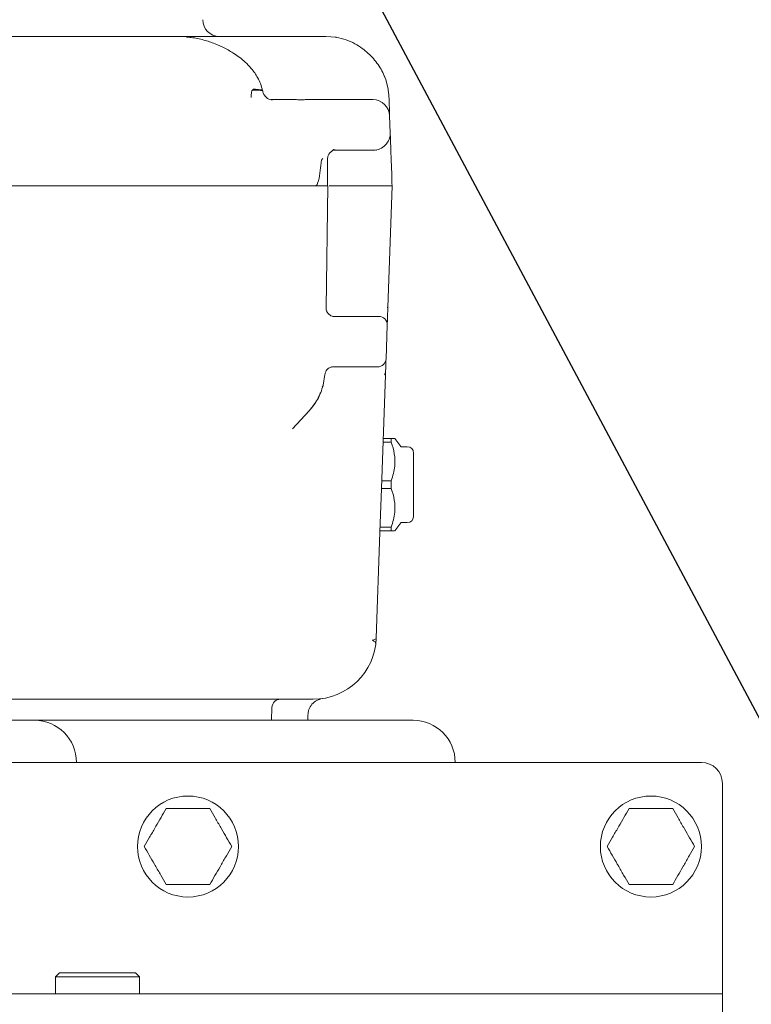
# Model space of a CAD drawing. Units: metres. Extents: x 15 to 284, y -19 to 48.
# Drawn here: x 120 to 120, y 10 to 10 of the extents above; entities that cross this region are included whole.
import ezdxf

# ---------------------------------------------------------------- set-up
doc = ezdxf.new("R2010")
doc.units = ezdxf.units.M
doc.header["$LTSCALE"] = 0.2625
doc.header["$MEASUREMENT"] = 0

msp = doc.modelspace()

# ---------------------------------------------------------------- hatches: boundary and pattern name
h = msp.add_hatch(color=251)
h.dxf.hatch_style = 1
edge = h.paths.add_edge_path()
edge.add_arc((133.0902239969867, 20.75850358318146), 0.03021395309477033, 46.201026497928126, 133.7989735020697, ccw=False)
edge.add_line((133.1111359876802, 20.78031118751678), (133.1111359876802, 20.77195634083554))
edge.add_arc((133.1089814189422, 20.77195634083543), 0.002154568738063429, 282.6, 360, ccw=False)
edge.add_line((133.1094514235506, 20.76985366108923), (133.0961215483008, 20.76659078567476))
edge.add_arc((133.0969094970418, 20.7630657048876), 0.003612071119795778, 102.5999973793316, 179.9999973793316)
edge.add_line((133.093297425922, 20.76306570505281), (133.093297425922, 20.71027710096709))
edge.add_arc((133.0969094970417, 20.71027710096714), 0.003612071119758012, 179.999999999211, 257.399999999211)
edge.add_line((133.0961215481396, 20.70675202021604), (133.120224267145, 20.70348914478714))
edge.add_arc((133.1197542626328, 20.70138646501925), 0.002154568738232021, 2.6202632170679863e-06, 77.40000262026308, ccw=False)
edge.add_line((133.121908831371, 20.70138646511779), (133.121908831371, 20.6999999999999))
edge.add_line((133.121908831371, 20.6999999999999), (133.0585391626023, 20.6999999999999))
edge.add_line((133.0585391626023, 20.6999999999999), (133.0585391626023, 20.70138646501922))
edge.add_arc((133.0606937313405, 20.70138646501919), 0.002154568738177116, 102.60000000075581, 180.0000000007558, ccw=False)
edge.add_line((133.0602237267322, 20.70348914476554), (133.0843264456724, 20.70675202018006))
edge.add_arc((133.0835384969315, 20.71027710096734), 0.003612071119873988, 282.5999973767383, 359.9999973767383)
edge.add_line((133.0871505680514, 20.71027710080196), (133.0871505680514, 20.76306570488768))
edge.add_arc((133.0835384969316, 20.76306570488763), 0.003612071119758012, 0, 77.39999999999996)
edge.add_line((133.0843264458338, 20.76659078563872), (133.0709965705189, 20.76985366106762))
edge.add_arc((133.0714665750313, 20.77195634083537), 0.002154568738118335, 180.0000026164884, 257.4000026164883, ccw=False)
edge.add_arc((91440.31183689841, 20.77613376412688), 91307.24252489221, 179.9999973786447, 180.0000026213554, ccw=False)
h = msp.add_hatch(color=251)
h.dxf.hatch_style = 1
edge = h.paths.add_edge_path()
edge.add_arc((135.7401244736864, 20.75850358318129), 0.03021395309477033, 46.20102649793028, 133.7989735020719)
edge.add_line((135.7192124829928, 20.78031118751661), (135.7192124829928, 20.77195634083543))
edge.add_arc((135.7213670517309, 20.77195634083531), 0.002154568738063429, 179.9999999969768, 257.3999999969768)
edge.add_line((135.7208970471224, 20.76985366108911), (135.7342269223723, 20.76659078567459))
edge.add_arc((135.7334389736313, 20.76306570488746), 0.003612071119760302, 2.6210100827483984e-06, 77.40000262101012, ccw=False)
edge.add_line((135.7370510447511, 20.76306570505269), (135.7370510447511, 20.71027710096697))
edge.add_arc((135.7334389736313, 20.71027710096702), 0.003612071119758012, 282.6, 360, ccw=False)
edge.add_line((135.7342269225335, 20.70675202021593), (135.710124203528, 20.70348914478702))
edge.add_arc((135.7105942080402, 20.70138646501914), 0.002154568738232021, 102.5999973797368, 179.9999973797369)
edge.add_line((135.708439639302, 20.70138646511768), (135.708439639302, 20.69999999999979))
edge.add_line((135.708439639302, 20.69999999999979), (135.7718093080707, 20.69999999999979))
edge.add_line((135.7718093080707, 20.69999999999979), (135.7718093080707, 20.70138646501911))
edge.add_arc((135.7696547393325, 20.70138646501908), 0.002154568738177116, 0, 77.4)
edge.add_line((135.7701247439409, 20.70348914476542), (135.7460220250007, 20.70675202017994))
edge.add_arc((135.7468099737415, 20.71027710096722), 0.003612071119873988, 180.0000026232617, 257.4000026232617, ccw=False)
edge.add_line((135.7431979026217, 20.71027710080184), (135.7431979026217, 20.76306570488756))
edge.add_arc((135.7468099737414, 20.76306570488751), 0.003612071119758012, 102.60000000078901, 180.000000000789, ccw=False)
edge.add_line((135.7460220248392, 20.76659078563861), (135.7593519001541, 20.76985366106751))
edge.add_arc((135.7588818956418, 20.77195634083525), 0.002154568738118335, 282.5999973835117, 359.9999973835116)
edge.add_arc((-91171.48148780652, 20.77613376412674), 91307.242524271, 359.9999973786447, 2.62135535870034e-06)
h = msp.add_hatch(color=251)
h.dxf.hatch_style = 1
edge = h.paths.add_edge_path()
edge.add_arc((140.270253173428, 20.75850358318123), 0.03021395309477033, 46.201026497928126, 133.7989735020697, ccw=False)
edge.add_line((140.2911651641216, 20.78031118751655), (140.2911651641216, 20.77195634083537))
edge.add_arc((140.2890105953835, 20.77195634083525), 0.002154568738063429, 282.6, 360, ccw=False)
edge.add_line((140.289480599992, 20.76985366108905), (140.2761507247421, 20.76659078567453))
edge.add_arc((140.2769386734831, 20.7630657048874), 0.003612071119760302, 102.59999737899, 179.9999973789899)
edge.add_line((140.2733266023633, 20.76306570505263), (140.2733266023633, 20.71027710096691))
edge.add_arc((140.2769386734831, 20.71027710096696), 0.003612071119758012, 179.999999999211, 257.399999999211)
edge.add_line((140.2761507245809, 20.70675202021587), (140.3002534435864, 20.70348914478696))
edge.add_arc((140.2997834390742, 20.70138646501908), 0.002154568738232021, 2.6202632170679863e-06, 77.40000262026308, ccw=False)
edge.add_line((140.3019380078124, 20.70138646511761), (140.3019380078124, 20.69999999999973))
edge.add_line((140.3019380078124, 20.69999999999973), (140.2385683390437, 20.69999999999973))
edge.add_line((140.2385683390437, 20.69999999999973), (140.2385683390437, 20.70138646501905))
edge.add_arc((140.2407229077819, 20.70138646501902), 0.002154568738177116, 102.60000000075581, 180.0000000007558, ccw=False)
edge.add_line((140.2402529031735, 20.70348914476536), (140.2643556221137, 20.70675202017988))
edge.add_arc((140.2635676733729, 20.71027710096716), 0.003612071119873988, 282.5999973767383, 359.9999973767383)
edge.add_line((140.2671797444928, 20.71027710080178), (140.2671797444928, 20.7630657048875))
edge.add_arc((140.263567673373, 20.76306570488745), 0.003612071119758012, 0, 77.39999999999996)
edge.add_line((140.2643556222752, 20.76659078563855), (140.2510257469603, 20.76985366106745))
edge.add_arc((140.2514957514726, 20.77195634083519), 0.002154568738118335, 180.0000026164884, 257.4000026164883, ccw=False)
edge.add_arc((91447.49186545363, 20.77613376412668), 91307.242524271, 179.9999973786447, 180.0000026213554, ccw=False)
h = msp.add_hatch(color=251)
h.dxf.hatch_style = 1
edge = h.paths.add_edge_path()
edge.add_arc((142.9201536501277, 20.7585035831814), 0.03021395309477033, 46.20102649793028, 133.7989735020719)
edge.add_line((142.8992416594342, 20.78031118751672), (142.8992416594342, 20.77195634083548))
edge.add_arc((142.9013962281722, 20.77195634083537), 0.002154568738063429, 179.9999999969768, 257.3999999969768)
edge.add_line((142.9009262235638, 20.76985366108917), (142.9142560988136, 20.7665907856747))
edge.add_arc((142.9134681500726, 20.76306570488754), 0.003612071119795778, 2.620668510644464e-06, 77.40000262066837, ccw=False)
edge.add_line((142.9170802211924, 20.76306570505275), (142.9170802211924, 20.71027710096703))
edge.add_arc((142.9134681500727, 20.71027710096708), 0.003612071119758012, 282.6, 360, ccw=False)
edge.add_line((142.9142560989748, 20.70675202021598), (142.8901533799694, 20.70348914478708))
edge.add_arc((142.8906233844816, 20.70138646501919), 0.002154568738232021, 102.5999973797368, 179.9999973797369)
edge.add_line((142.8884688157434, 20.70138646511773), (142.8884688157434, 20.69999999999984))
edge.add_line((142.8884688157434, 20.69999999999984), (142.9518384845121, 20.69999999999984))
edge.add_line((142.9518384845121, 20.69999999999984), (142.9518384845121, 20.70138646501916))
edge.add_arc((142.9496839157739, 20.70138646501913), 0.002154568738177116, 0, 77.4)
edge.add_line((142.9501539203822, 20.70348914476548), (142.926051201442, 20.70675202018))
edge.add_arc((142.9268391501829, 20.71027710096728), 0.003612071119873988, 180.0000026232617, 257.4000026232617, ccw=False)
edge.add_line((142.923227079063, 20.7102771008019), (142.923227079063, 20.76306570488762))
edge.add_arc((142.9268391501828, 20.76306570488757), 0.003612071119758012, 102.60000000078901, 180.000000000789, ccw=False)
edge.add_line((142.9260512012806, 20.76659078563866), (142.9393810765955, 20.76985366106756))
edge.add_arc((142.9389110720832, 20.77195634083531), 0.002154568738118335, 282.5999973835117, 359.9999973835116)
edge.add_arc((-91164.3014592513, 20.77613376412682), 91307.24252489221, 359.9999973786447, 2.62135535870034e-06)

# ---------------------------------------------------------------- linework, layer by layer
at = {"color": 1, "linetype": 'ByBlock', "lineweight": 0}
for p, q in [((120.145906416172, 10.31945426837527), (120.1933883535059, 10.31945426837527)), ((120.2082448410185, 10.31945426837527), (120.233778107384, 10.31945426837527)), ((120.2234857039841, 10.3069542802962), (120.223213407615, 10.30671615974032)), ((120.2554953875335, 10.30669261590563), (120.2554535376223, 10.3069542802962)), ((120.255495946327, 10.30670400039278), (120.2556332083734, 10.30557884351336)), ((120.2333832415135, 10.30445422307574), (120.2275662230642, 10.30445422307574)), ((120.2559469672235, 10.29659386054598), (120.2558072837384, 10.30059386865221)), ((120.2425613882335, 10.29259528295123), (120.2416042419465, 10.29180885926806)), ((120.2428323211463, 10.29252357856356), (120.2425706940086, 10.29260177985751)), ((120.2410762416513, 10.29045422450625), (120.2410762416513, 10.28395427838885)), ((120.1934267314466, 10.28395427838885), (120.0693499775918, 10.28395427838885)), ((120.1933883535059, 10.28395427838885), (120.0693883555325, 10.28395427838885)), ((120.2381871672662, 10.28395427838885), (120.1933883535059, 10.28395427838885)), ((120.2382042514475, 10.28395427838885), (120.1934267314466, 10.28395427838885)), ((120.2410762416513, 10.28395427838885), (120.2381871672662, 10.28395427838885)), ((120.2410957621725, 10.2839542187842), (120.2406885357888, 10.2549825467261)), ((120.2563883545192, 10.28395427838885), (120.241503614405, 10.28395427838885)), ((120.2553780930431, 10.25502403155886), (120.2563883545192, 10.28395427838885)), ((120.2553780855926, 10.25502403155886), (120.2552274870069, 10.25502063409411)), ((120.2553215356858, 10.25502057448946), (120.255365322748, 10.25474877730929)), ((120.2424897956045, 10.25295426026904), (120.2423307182582, 10.25295426026904)), ((120.2549541624578, 10.24288447276675), (120.2552335294278, 10.25088442937457)), ((120.2423015790375, 10.24095423595034), (120.2419813381823, 10.24087442533099)), ((120.2404353650601, 10.23912985698306), (120.2400181772502, 10.23658676520907)), ((120.2538770096691, 10.21203865186297), (120.254819359103, 10.23902405873858)), ((120.2548222871812, 10.2394869484099), (120.2545878919156, 10.23901666776263)), ((120.254819359103, 10.23902405873858), (120.2547094630392, 10.23952414170824)), ((120.2366761895211, 10.2304856933745), (120.2327027129324, 10.22621549741351)), ((120.2542931096943, 10.22395427600466), (120.2562083559425, 10.22395427600466)), ((120.2562083559425, 10.22395427600466), (120.2562083559425, 10.22302712575518)), ((120.2570641072782, 10.22395427600466), (120.258428547004, 10.22203822509371)), ((120.254260729471, 10.22302712575518), (120.2562083559425, 10.22302712575518)), ((120.2585914613994, 10.22195424214922), (120.2599883558543, 10.22195424214922)), ((120.2535151275189, 10.20167584792696), (120.2538770096691, 10.21203865186297)), ((120.2538766073378, 10.21202714816653), (120.2562083559425, 10.21202714816653)), ((120.2539413528831, 10.21388138906084), (120.2562083559425, 10.21388138906084)), ((120.2562083559425, 10.21388138906084), (120.2562083559425, 10.21202714816653)), ((120.2535572307499, 10.20288135186755), (120.2562083559425, 10.20288135186755)), ((120.2562083559425, 10.20288135186755), (120.2562083559425, 10.20195426122271)), ((120.258428547004, 10.20387025252901), (120.2570641072782, 10.20195426122271)), ((120.2599883558543, 10.2039542354735), (120.2585914613994, 10.2039542354735)), ((120.252633552471, 10.17643077746951), (120.2535151275189, 10.20167584792696)), ((120.2535248505266, 10.20195426122271), (120.2562083559425, 10.20195426122271)), ((120.1936976792605, 10.16195423976504), (120.1446103252785, 10.16195423976504)), ((120.1992309646996, 10.16195423976504), (120.1936976792605, 10.16195423976504)), ((120.2278360160382, 10.16002406255328), (120.2277288170846, 10.15695424453341)), ((120.2363883512409, 10.15815366880022), (120.2363883512409, 10.15695424453341)), ((120.169403414646, 10.15695424453341), (120.164893518606, 10.15695424453341)), ((120.2257466795238, 10.15695424453341), (120.169403414646, 10.15695424453341)), ((120.2277288170846, 10.15695424453341), (120.2257466795238, 10.15695424453341)), ((120.2277288170846, 10.15695424453341), (120.2363883512409, 10.15695424453341)), ((120.2363883512409, 10.15695424453341), (120.2613883497508, 10.15695424453341)), ((120.3298883619102, 10.14695425407015), (119.9328883471282, 10.14695425407015)), ((120.3348883571418, 10.09695424214922), (120.3348883571418, 10.14195425883852)), ((120.1763883563073, 10.09595425502383), (120.1773883546086, 10.09695424214922)), ((120.1763883563073, 10.0919542469176), (120.1763883563073, 10.09595425502383)), ((120.1763883563073, 10.09595425502383), (120.1918189073296, 10.09595425502383)), ((120.1912758531363, 10.09695424214922), (120.1773883546086, 10.09695424214922)), ((120.195388357559, 10.09695424214922), (120.1912758531363, 10.09695424214922)), ((120.1918189073296, 10.09595425502383), (120.196388352135, 10.09595425502383)), ((120.195388357559, 10.09695424214922), (120.196388352135, 10.09595425502383)), ((120.196388352135, 10.09595425502383), (120.196388352135, 10.0919542469176)), ((120.3348883571418, 10.09695424214922), (120.3348883571418, 10.0919542469176)), ((120.3325700493844, 10.0919542469176), (119.9302066596539, 10.0919542469176)), ((120.3348883571418, 10.0919542469176), (120.3325700493844, 10.0919542469176)), ((120.3348883571418, 10.08695425168597), (120.3348883571418, 10.0919542469176))]:
    msp.add_line(p, q, dxfattribs=at)
at = {"color": 251, "true_color": 0x636466}
msp.add_lwpolyline([(119.927888369778, 10.93695425168597), (120.6102413109544, 9.657542486980084)], dxfattribs=at)
at = {"color": 1, "linetype": 'ByBlock', "lineweight": 0, "flags": 128}
for points in [[(120.2431100489886, 10.31925334111773), (120.2429927843006, 10.31927229539477), (120.2406633379252, 10.31945426837527)], [(120.2554535376223, 10.3069542802962), (120.2548858555348, 10.30922080651843), (120.2541168811114, 10.31108768359744)], [(120.2563883545192, 10.28395427838885), (120.2563643338473, 10.28464205638491), (120.2562922941835, 10.28670503274523), (120.2561722876819, 10.29014153853976)], [(120.2400181697996, 10.23658670560442), (120.2399748223217, 10.23645187989794), (120.2397976996692, 10.23626752273165)]]:
    msp.add_lwpolyline(points, dxfattribs=at)
at = {"color": 1, "linetype": 'ByBlock', "lineweight": 0}
for centre, radius in [((120.2078883545192, 10.12695425168582), 0.012), ((120.3178883545192, 10.12695425168597), 0.01199999999999909)]:
    msp.add_circle(centre, radius, dxfattribs=at)
for centre, radius, start, end in [((120.2153883545192, 10.32345425168597), 0.004, 180, 270), ((120.2518097236454, 10.30045425168597), 0.004000000000000272, 2.000000000193551, 90), ((120.2519494067233, 10.29645425168597), 0.00400000000000091, 270, 2.000000000186447), ((120.243076243489, 10.29045425168597), 0.002000000000000604, 137.4984784960636, 180), ((120.2532347500373, 10.25095425168597), 0.002000000000000154, 357.9999999731285, 90), ((120.2529553838814, 10.24295425168597), 0.002, 270, 357.9999999998207), ((120.258591459704, 10.22215425168595), 0.0002000000000003448, 215.4554423475777, 270), ((120.2599883545192, 10.22045425168597), 0.001500000000000909, 0, 90), ((120.2599883545192, 10.20545425168597), 0.0015, 270, 0), ((120.258591459704, 10.20375425168596), 0.0002000000000008724, 90, 144.5445576524223), ((120.2376426890191, 10.17695425168597), 0.01500000000000091, 270, 357.9999999998132), ((120.2298347948593, 10.15995425168597), 0.002000000000000606, 90, 178.0000000014339), ((120.1713883545192, 10.14695425168597), 0.01, 0, 90), ((120.2613883545192, 10.14695425168597), 0.01, 0, 90), ((120.3298883545192, 10.14195425168597), 0.005, 0, 90)]:
    msp.add_arc(centre, radius, start, end, dxfattribs=at)
for points, knots in [([(120.1933883535059, 10.31945426837527), (120.1954339524958, 10.31945426837527), (120.1995251473694, 10.31945426837527), (120.2035137942028, 10.31945426837527), (120.2055081161054, 10.31945426837527)], [0, 0, 0, 0, 0.5000003796148531, 1, 1, 1, 1]), ([(120.2055081161054, 10.31945426837527), (120.2058361762008, 10.31945426837527), (120.2065307899312, 10.31945426837527), (120.2076527650868, 10.31945426837527), (120.2082448410185, 10.31945426837527)], [0, 0, 0, 0, 0.472291406120628, 1, 1, 1, 1]), ([(120.233778107384, 10.31945426837527), (120.2348209024602, 10.31945426837527), (120.2369160543269, 10.31945426837527), (120.2390334246691, 10.31945426837527), (120.2404118759871, 10.31945426837527), (120.2405797813082, 10.31945426837527), (120.2406633379252, 10.31945426837527)], [0, 0, 0, 0, 0.2488980522560396, 0.50007832865365, 0.7512183449324877, 1, 1, 1, 1]), ([(120.2075487258227, 10.31930650846087), (120.2079222905553, 10.31928584914442), (120.2092571260792, 10.31921202849949), (120.2115835949013, 10.31867555534505), (120.2141936560003, 10.31783091093926), (120.2162159066447, 10.31692702037236), (120.2177000680177, 10.31612588403034), (120.2189262462429, 10.31537283926277), (120.2201870045013, 10.31448155469235), (120.2215913087552, 10.31330419875329), (120.2230925209675, 10.31175570144534), (120.2243120740443, 10.31001852646624), (120.2251911082449, 10.30821575985573), (120.2254781517753, 10.30713681692994), (120.2256302940042, 10.30656494275652)], [0, 0, 0, 0, 0.05174702015865917, 0.1849043946978656, 0.3065599402984402, 0.4098398658236843, 0.4685154702614202, 0.521139383863291, 0.5918228772063148, 0.6626456163234395, 0.7506995980700528, 0.8608992831139175, 0.9262721821577266, 1, 1, 1, 1]), ([(120.2431023450883, 10.31925465241991), (120.2438983174797, 10.31908497211721), (120.2453981484131, 10.31876524775298), (120.2474732308084, 10.31784192430589), (120.2492252945851, 10.31674381772691), (120.2507172396326, 10.31550884564739), (120.2520166798602, 10.31416849859967), (120.2531350553754, 10.31273449280529), (120.2540868466396, 10.31120121872614), (120.2544878873657, 10.31024700308411), (120.2547028916271, 10.30973543302142)], [0, 0, 0, 0, 0.1630115280533858, 0.3071585584156308, 0.4308400316743851, 0.535034453029047, 0.6332342966970074, 0.7397103956666711, 0.8604546358925669, 1, 1, 1, 1]), ([(120.223213407615, 10.30671615974032), (120.2231674423758, 10.30666708341573), (120.2230713983063, 10.30656453875339), (120.2229691796812, 10.3062813658393), (120.222933275816, 10.30574387449131), (120.2229293476965, 10.30528400028765), (120.2229267316254, 10.3049777306708)], [0, 0, 0, 0, 0.1207833903237005, 0.2523761117011024, 0.5020932246306634, 1, 1, 1, 1]), ([(120.2232134150656, 10.30671615974032), (120.223453886211, 10.30671701420104), (120.2239712827575, 10.30671885265463), (120.2246341211343, 10.30669315701313), (120.2251512395088, 10.30666779382961), (120.2255016248222, 10.30663226080715), (120.2256337816204, 10.30661258953787), (120.2256359794595, 10.30656396561605), (120.2256362693699, 10.30655755178057)], [0, 0, 0, 0, 0.1763311744622655, 0.3793932969070534, 0.5759409344038317, 0.7507547131655227, 0.9671228028729186, 1, 1, 1, 1]), ([(120.225557978669, 10.30677117482745), (120.2255660565369, 10.3067699747055), (120.2256005157209, 10.30676485513401), (120.2254072843817, 10.30677576475667), (120.2249813378371, 10.30680600389093), (120.2243302920794, 10.30685948328235), (120.2237683649994, 10.30692255483094), (120.2234857114346, 10.3069542802962)], [0, 0, 0, 0, 0.07046505118856468, 0.3005951788685263, 0.5318977985131781, 0.7645410576223658, 1, 1, 1, 1]), ([(120.2256407844217, 10.30656279698931), (120.2256463557394, 10.3065289550345), (120.2256541953556, 10.30648133471303), (120.2256735479128, 10.30633915599593), (120.2257489117658, 10.30604557328782), (120.2260907631187, 10.30537228017248), (120.2266964252488, 10.30477435057887), (120.227388439868, 10.30442021019009), (120.2277772339152, 10.30440046851669), (120.2279840069206, 10.30438996926867)], [0, 0, 0, 0, 0.1012420645872552, 0.1424616188047943, 0.1796785118988456, 0.3599809369030105, 0.6301086459500979, 0.8032800463956442, 1, 1, 1, 1]), ([(120.2558072837384, 10.30059386865221), (120.2558066022712, 10.3006133544849), (120.2558051884551, 10.30065378106287), (120.2557946769564, 10.30095504828511), (120.255779062013, 10.30140192109617), (120.2557590485462, 10.30197540479963), (120.2557361460897, 10.30263102574367), (120.2557127586539, 10.30330079813989), (120.2556902867987, 10.30394415706859), (120.2556699243225, 10.30452730652358), (120.2556510431959, 10.30506826913468), (120.2556372116468, 10.30546401118991), (120.2556335838465, 10.30556799640943), (120.2556333052309, 10.30557598249041)], [0, 0, 0, 0, 0.1028421516265839, 0.2133630276330746, 0.3319328622493735, 0.4396482733779056, 0.5483429111839584, 0.6623632319187226, 0.7451282364607986, 0.8279079022465408, 0.9106283301697914, 0.9931362419019842, 0.9999999999999999, 0.9999999999999999, 0.9999999999999999, 0.9999999999999999]), ([(120.2333832415135, 10.30445422307574), (120.2337884715175, 10.30444835452992), (120.2345975318728, 10.30443663770805), (120.2354818825137, 10.30444098084278), (120.2358219391678, 10.30445014696141), (120.2359731601866, 10.30445422307574)], [0, 0, 0, 0, 0.3578345387247699, 0.7144331274089162, 1, 1, 1, 1]), ([(120.2518097268732, 10.30445422307574), (120.2517225971135, 10.30445422307574), (120.2515474692685, 10.30445422307574), (120.2501244596444, 10.30445422307574), (120.2478570480482, 10.30445422307574), (120.2446889403041, 10.30445422307574), (120.2407785654404, 10.30445422307574), (120.2375696561226, 10.30445422307574), (120.2359731601866, 10.30445422307574)], [0, 0, 0, 0, 0.1651236871435591, 0.3318929787535352, 0.5000000840933014, 0.6680967120984134, 0.8348715411409544, 1, 1, 1, 1]), ([(120.2561722876819, 10.29014153853976), (120.2561701152783, 10.29020375128606), (120.256165853713, 10.29032579291819), (120.2561591082223, 10.29051889805679), (120.2561529181654, 10.29069627988563), (120.2561460606539, 10.29089258804397), (120.2561383610984, 10.29111307802436), (120.2561204923852, 10.29162483164168), (120.2560998168305, 10.29221671558489), (120.256075084177, 10.29292525503575), (120.2560512741902, 10.29360686481669), (120.2560283598286, 10.29426329242331), (120.2560012949486, 10.2950380010978), (120.2559745103746, 10.29580531938738), (120.2559519752406, 10.29645049104924), (120.2559486167796, 10.29654663705884), (120.2559469672235, 10.29659386054598)], [0, 0, 0, 0, 0.008011181819467831, 0.01571539214323963, 0.02297779422483938, 0.03138979578021169, 0.04529535532402715, 0.06271324922823518, 0.1415910702580183, 0.2227666652259792, 0.3066973102770897, 0.4045341966239874, 0.500686081062913, 0.6704763633804939, 0.8381497550388644, 1, 1, 1, 1]), ([(120.2519494103582, 10.29245425836169), (120.2518309309358, 10.29245425836169), (120.2515926941715, 10.29245425836169), (120.2496376144943, 10.29245425836169), (120.2466373931048, 10.29245425836169), (120.2436832949701, 10.29245425836169), (120.2422141688259, 10.29245425836169)], [0, 0, 0, 0, 0.2486591027979761, 0.5000002432650765, 0.751341126397146, 0.9999999999999999, 0.9999999999999999, 0.9999999999999999, 0.9999999999999999]), ([(120.2527147116454, 10.29240991250597), (120.2527084219991, 10.29241102155057), (120.2526708270765, 10.29241765061111), (120.2526277874815, 10.29241827427413), (120.2525919484289, 10.29241879359805)], [0, 0, 0, 0, 0.1673004197191199, 0.9999999999999999, 0.9999999999999999, 0.9999999999999999, 0.9999999999999999]), ([(120.2395177441032, 10.28945417777621), (120.2394381238119, 10.28862543962736), (120.2392797380205, 10.28697686053673), (120.2389381564003, 10.28524021985993), (120.2385728391371, 10.28431833064914), (120.2384368812168, 10.28409293684489), (120.2382985605807, 10.28397192877514), (120.2382223629201, 10.28395985517671), (120.2381871672662, 10.28395427838885)], [0, 0, 0, 0, 0.4159181023618725, 0.8273709710761539, 0.886759990999057, 0.9465284072054299, 0.9753015032347379, 0.9999999999999999, 0.9999999999999999, 0.9999999999999999, 0.9999999999999999]), ([(120.2395177441032, 10.28945417777621), (120.2395327012755, 10.28956576868511), (120.2395616477444, 10.2897817294779), (120.2396503821057, 10.29007154737983), (120.2397685269096, 10.29031234823296), (120.2398646355111, 10.29040696036321), (120.2399126472266, 10.29045422450625)], [0, 0, 0, 0, 0.2586297941270347, 0.5005237068808052, 0.7504831685135397, 0.9999999999999999, 0.9999999999999999, 0.9999999999999999, 0.9999999999999999]), ([(120.2561722876819, 10.29014153853976), (120.2561708164662, 10.29017823952978), (120.2561679489201, 10.29024977341551), (120.2561614763867, 10.29033957948993), (120.2561533009763, 10.29041046575472), (120.2561467946429, 10.29043916178585), (120.2561433794291, 10.29045422450625)], [0, 0, 0, 0, 0.2562646528818011, 0.4994853379107244, 0.7372768255130178, 0.9999999999999999, 0.9999999999999999, 0.9999999999999999, 0.9999999999999999]), ([(120.2410894664319, 10.28395427838885), (120.2410915266111, 10.28395427838885), (120.2412283367051, 10.28395427838885), (120.2406170392206, 10.28395427838885), (120.2394129813247, 10.28395427838885), (120.2384249868773, 10.28395427838885), (120.2382042514475, 10.28395427838885)], [0, 0, 0, 0, 0.006639211496144051, 0.4408893892251829, 0.8750848030242349, 1, 1, 1, 1]), ([(120.2563883545192, 10.28395427838885), (120.2563461265768, 10.28395427838885), (120.2562616706496, 10.28395427838885), (120.255578411636, 10.28395427838885), (120.2544733632275, 10.28395427838885), (120.2529190735062, 10.28395427838885), (120.2509572666642, 10.28395427838885), (120.2485981744903, 10.28395427838885), (120.2458076795513, 10.28395427838885), (120.2433647365165, 10.28395427838885), (120.2418179615182, 10.28395427838885), (120.241439464906, 10.28395427838885)], [0, 0, 0, 0, 0.1183425700874072, 0.2366852593899009, 0.3584656181976297, 0.4802461856653096, 0.5986042981401061, 0.7169626438944423, 0.8387525849886307, 0.9605426772728423, 1, 1, 1, 1]), ([(120.2406885730417, 10.25498248712145), (120.2406930347326, 10.25486057114808), (120.240702133556, 10.25461194525138), (120.2407919835447, 10.25429411012973), (120.2409014675606, 10.25404737341675), (120.2410486275656, 10.25379262020727), (120.2412827645584, 10.25350949133479), (120.2415844223299, 10.25325551111115), (120.2420160399601, 10.25300036601801), (120.2422015861527, 10.25297318032955), (120.2423307182582, 10.25295426026904)], [0, 0, 0, 0, 0.08108128867369004, 0.1653508358748611, 0.2095471685626799, 0.2565790968847684, 0.3650216622489134, 0.4966230822689472, 0.64967148979945, 1, 1, 1, 1]), ([(120.2552335294278, 10.25088442937457), (120.2552353400637, 10.25093623536971), (120.2552389992684, 10.25104093269957), (120.2552616855407, 10.25169080981231), (120.2552844619968, 10.25234277089997), (120.2553029631985, 10.25287267387295), (120.2553149363756, 10.25321567045679), (120.2553272285135, 10.25356754172492), (120.25533996561, 10.25393234207563), (120.2553510692563, 10.25425021614478), (120.255363990886, 10.25462045808658), (120.2553724381812, 10.25486220154522), (120.2553780930431, 10.25502403155886)], [0, 0, 0, 0, 0.1816567466389436, 0.3671192161432177, 0.5538261306371511, 0.6143786639102539, 0.6792224376075319, 0.7483640392274381, 0.8072200221245922, 0.8742085630638756, 0.9157915996192132, 1, 1, 1, 1]), ([(120.2424897956045, 10.25295426026904), (120.2435923572941, 10.25295426026904), (120.2458044851098, 10.25295426026904), (120.2484575859911, 10.25295426026904), (120.2505892715865, 10.25295426026904), (120.2521065173081, 10.25295426026904), (120.2530589570493, 10.25295426026904), (120.2531762707788, 10.25295426026904), (120.2532347472699, 10.25295426026904)], [0, 0, 0, 0, 0.1656491689424548, 0.3323506863552249, 0.4999265613741171, 0.6675057895973467, 0.8342641153402738, 1, 1, 1, 1]), ([(120.254819359103, 10.23902405873858), (120.2548303104926, 10.23933765751231), (120.2548522788274, 10.23996673227727), (120.2548828679605, 10.24084261351056), (120.2549106851441, 10.2416393475653), (120.2549332232553, 10.24228476907005), (120.2549502875016, 10.24277329046998), (120.254952865857, 10.24284727001153), (120.2549541624578, 10.24288447276675)], [0, 0, 0, 0, 0.1693112621415787, 0.3396360297013896, 0.4999425551061312, 0.6715454319971828, 0.8348271070980864, 1, 1, 1, 1]), ([(120.241639974931, 10.24079300538622), (120.2415616071959, 10.24075698545724), (120.2414459447175, 10.24070382385634), (120.2412293063138, 10.24056040948531), (120.2410709121681, 10.24043324148984), (120.2409252642916, 10.24028950806207), (120.2407977649607, 10.24013317448684), (120.2406905858229, 10.23996844306175), (120.2405739561526, 10.23973958333579), (120.2404747091847, 10.23944770402057), (120.2404475506062, 10.23922180947825), (120.2404338153394, 10.23910756484591)], [0, 0, 0, 0, 0.2209464103583428, 0.32609350487422, 0.4142550277839615, 0.4913731551663529, 0.5628149148985361, 0.6326852484373928, 0.7034420025118879, 0.8500178045816325, 1, 1, 1, 1]), ([(120.2421281295212, 10.24095423595034), (120.2420556887286, 10.24096179121145), (120.2419779558096, 10.2409698984185), (120.2416615182804, 10.24080428078262), (120.241639974931, 10.24079300538622)], [0, 0, 0, 0, 0.9319191078407377, 1, 1, 1, 1]), ([(120.2529553802999, 10.24095423595034), (120.2528973966591, 10.24095423595034), (120.2527810750294, 10.24095423595034), (120.2518370357622, 10.24095423595034), (120.2503329949862, 10.24095423595034), (120.2482196294487, 10.24095423595034), (120.2455891529125, 10.24095423595034), (120.2433951416654, 10.24095423595034), (120.2423015790375, 10.24095423595034)], [0, 0, 0, 0, 0.1657378055518265, 0.3324884635032086, 0.5000733476651105, 0.6676277555689453, 0.8343354595034937, 0.9999999999999999, 0.9999999999999999, 0.9999999999999999, 0.9999999999999999]), ([(120.2400181772502, 10.23658676520907), (120.2396370877462, 10.23542267822486), (120.2389024789628, 10.23317872105903), (120.2373990205242, 10.2313601014702), (120.2366755040677, 10.23048491851412)], [0, 0, 0, 0, 0.5187652429008379, 0.9999999999999999, 0.9999999999999999, 0.9999999999999999, 0.9999999999999999]), ([(120.2392924683483, 10.23477120772921), (120.2392240953417, 10.23455705938646), (120.238922152219, 10.23361135548097), (120.2380639254244, 10.232136521234), (120.2371158916254, 10.2310220571839), (120.2366676884087, 10.23049517051302)], [0, 0, 0, 0, 0.133700883291825, 0.590438599116057, 1, 1, 1, 1]), ([(120.2569801243337, 10.22395427600466), (120.2570022868773, 10.22395427600466), (120.2570986411182, 10.22395427600466), (120.2565956519927, 10.22395427600466), (120.2562083559425, 10.22395427600466)], [0, 0, 0, 0, 0.2300110869337504, 1, 1, 1, 1]), ([(120.2562083559425, 10.22302712575518), (120.256485426909, 10.22212107147984), (120.2570491783891, 10.22027753859287), (120.2571627071573, 10.21714199046974), (120.2565476045682, 10.21504045349098), (120.2562083559425, 10.21388138906084)], [0, 0, 0, 0, 0.3023753269147132, 0.6152378224442004, 1, 1, 1, 1]), ([(120.2614883514436, 10.22045423165881), (120.2614883514436, 10.220354063682), (120.2614883514436, 10.22019997354533), (120.2614883514436, 10.21926474236057), (120.2614883514436, 10.21829676001187), (120.2614883514436, 10.21709520030607), (120.2614883514436, 10.21534907066659), (120.2614883514436, 10.21389771011236), (120.2614883514436, 10.21295423881136)], [0, 0, 0, 0, 0.2394562447557822, 0.3683596960316952, 0.4999991936664561, 0.6316397692022131, 0.7605437841286348, 1, 1, 1, 1]), ([(120.2562083559425, 10.21202714816653), (120.2564854271399, 10.2111210936271), (120.2570491790897, 10.20927756020284), (120.2571627044969, 10.20614200173127), (120.256547604826, 10.20404043763381), (120.2562083559425, 10.20288135186755)], [0, 0, 0, 0, 0.3023738991123185, 0.615234917319483, 1, 1, 1, 1]), ([(120.2614883514436, 10.21295423881136), (120.2614883514436, 10.21201076929059), (120.2614883514436, 10.21055941147491), (120.2614883514436, 10.20881328216326), (120.2614883514436, 10.20761177584491), (120.2614883514436, 10.20664379123697), (120.2614883514436, 10.20570857090454), (120.2614883514436, 10.20555444035249), (120.2614883514436, 10.20545424596392)], [0, 0, 0, 0, 0.2394569319002567, 0.3683613322791861, 0.4999983597244398, 0.6316382509914279, 0.7605420877181632, 0.9999999999999999, 0.9999999999999999, 0.9999999999999999, 0.9999999999999999]), ([(120.2562083559425, 10.20195426122271), (120.2565081595158, 10.20195426122271), (120.2570042048353, 10.20195426122271), (120.2569869504033, 10.20195426122271), (120.2569801243337, 10.20195426122271)], [0, 0, 0, 0, 0.6043874652883477, 1, 1, 1, 1]), ([(120.2516935648711, 10.17600573674761), (120.2517264452548, 10.17601172998842), (120.2520991017417, 10.1760796555967), (120.2524725517283, 10.17622095447782), (120.2525782389083, 10.17635869049016), (120.252633552471, 10.17643077746951)], [0, 0, 0, 0, 0.0440901727204763, 0.4997049009448797, 0.9999999999999999, 0.9999999999999999, 0.9999999999999999, 0.9999999999999999]), ([(120.2516975807341, 10.17600216046893), (120.2519540150794, 10.17585718939541), (120.2524668350522, 10.17556727479017), (120.2525082389077, 10.17526273194162), (120.2525289388688, 10.17511047498309)], [0, 0, 0, 0, 0.5000474998653318, 0.9999999999999999, 0.9999999999999999, 0.9999999999999999, 0.9999999999999999]), ([(120.2376426862867, 10.16195423976504), (120.2375885598691, 10.16195423976504), (120.2374791002435, 10.16195423976504), (120.2365803187746, 10.16195423976504), (120.2351051919436, 10.16195423976504), (120.2329851910433, 10.16195423976504), (120.230238888031, 10.16195423976504), (120.2269107063562, 10.16195423976504), (120.223062212706, 10.16195423976504), (120.2187693497249, 10.16195423976504), (120.2141470673265, 10.16195423976504), (120.2092960395909, 10.16195423976504), (120.2043296598751, 10.16195423976504), (120.2009172280309, 10.16195423976504), (120.1992309646996, 10.16195423976504)], [0, 0, 0, 0, 0.07963723463740896, 0.1610500429819203, 0.2440996653754781, 0.3295881775011201, 0.4156800050604873, 0.5022157185068924, 0.5885897453934948, 0.6742299459858144, 0.7590093647820549, 0.841138935705756, 0.9214983332351809, 1, 1, 1, 1]), ([(120.2397633152397, 10.16210492030703), (120.2393235003372, 10.16199612053074), (120.238425178669, 10.16177389705452), (120.2372872849438, 10.16082619730014), (120.2365242596526, 10.15955141534712), (120.2364329418415, 10.15861164728683), (120.2363884108456, 10.158153370777)], [0, 0, 0, 0, 0.2457365461879754, 0.5019167445553757, 0.7571104344118942, 1, 1, 1, 1]), ([(120.2000941293629, 10.13145424501025), (120.2001557111399, 10.13156091393504), (120.2006220553583, 10.13236869244965), (120.2015013707086, 10.13389168366694), (120.2022928398258, 10.13526256019506), (120.2026921989711, 10.1359542764815)], [0, 0, 0, 0, 0.07009161810561602, 0.5307872303246344, 1, 1, 1, 1]), ([(120.2026921989711, 10.1359542764815), (120.2040286840115, 10.1359542764815), (120.2057429243221, 10.1359542764815), (120.2075009492955, 10.1359542764815), (120.2078883530887, 10.1359542764815)], [0, 0, 0, 0, 0.7796369226663298, 1, 1, 1, 1]), ([(120.2078883530887, 10.1359542764815), (120.2093020087875, 10.1359542764815), (120.2110610599063, 10.1359542764815), (120.212752405907, 10.1359542764815), (120.2130845072062, 10.1359542764815)], [0, 0, 0, 0, 0.8036467410219977, 1, 1, 1, 1]), ([(120.2130845072062, 10.1359542764815), (120.2135064449991, 10.135223442794), (120.2143580499665, 10.13374838744427), (120.2152384093774, 10.13222357235715), (120.215682584265, 10.13145424501025)], [0, 0, 0, 0, 0.4954618737595204, 0.9999999999999999, 0.9999999999999999, 0.9999999999999999, 0.9999999999999999]), ([(120.3100941213162, 10.13145424501025), (120.310155705746, 10.13156091383775), (120.3106220653553, 10.13236868347848), (120.3115013554401, 10.13389169053515), (120.3122928339156, 10.13526256181672), (120.312692198375, 10.1359542764815)], [0, 0, 0, 0, 0.07009227613993813, 0.530786866615673, 1, 1, 1, 1]), ([(120.312692198375, 10.1359542764815), (120.3140286834155, 10.1359542764815), (120.315742923726, 10.1359542764815), (120.3175009486994, 10.1359542764815), (120.3178883524926, 10.1359542764815)], [0, 0, 0, 0, 0.7796369226663298, 1, 1, 1, 1]), ([(120.3178883524926, 10.1359542764815), (120.3193020081915, 10.1359542764815), (120.3210610593102, 10.1359542764815), (120.3227524053109, 10.1359542764815), (120.3230845066102, 10.1359542764815)], [0, 0, 0, 0, 0.8036467410219977, 1, 1, 1, 1]), ([(120.3230845066102, 10.1359542764815), (120.3235064444031, 10.135223442794), (120.3243580493705, 10.13374838744427), (120.3252384087814, 10.13222357235715), (120.325682583669, 10.13145424501025)], [0, 0, 0, 0, 0.4954618737595204, 0.9999999999999999, 0.9999999999999999, 0.9999999999999999, 0.9999999999999999]), ([(120.1974960523041, 10.12695427314364), (120.1979179887899, 10.1276850861907), (120.1987696005942, 10.1291601162926), (120.1996499531041, 10.13068491667632), (120.2000941293629, 10.13145424501025)], [0, 0, 0, 0, 0.4954563612770884, 1, 1, 1, 1]), ([(120.215682584265, 10.13145424501025), (120.2157441659278, 10.13134757601604), (120.216210500721, 10.13053981180335), (120.2170898434899, 10.1290168559019), (120.217881302702, 10.12764599120856), (120.2182806613238, 10.12695427314364)], [0, 0, 0, 0, 0.07009225278236318, 0.5307822934138381, 1, 1, 1, 1]), ([(120.3074960442574, 10.12695427314364), (120.3079179841434, 10.12768508566637), (120.3087696016134, 10.12916011263643), (120.3096499485052, 10.13068491615611), (120.3100941213162, 10.13145424501025)], [0, 0, 0, 0, 0.4954570577881515, 1, 1, 1, 1]), ([(120.325682583669, 10.13145424501025), (120.3257441679793, 10.13134757611057), (120.3262105181237, 10.13053982075071), (120.3270898366348, 10.12901685091385), (120.3278812998062, 10.12764598988337), (120.3282806607278, 10.12695427314364)], [0, 0, 0, 0, 0.07009295906176843, 0.5307822949865364, 1, 1, 1, 1]), ([(120.2000941293629, 10.12245424167239), (120.2000325449646, 10.12256091051758), (120.1995661849758, 10.12336868136234), (120.1986868851281, 10.12489168296187), (120.1978954129791, 10.12626255774015), (120.1974960523041, 10.12695427314364)], [0, 0, 0, 0, 0.07009227509280859, 0.5307875618269482, 1, 1, 1, 1]), ([(120.2182806613238, 10.12695427314364), (120.217858723531, 10.12622343945614), (120.2170071185636, 10.12474838410641), (120.2161267591526, 10.12322356901929), (120.215682584265, 10.12245424167239)], [0, 0, 0, 0, 0.4954618737595204, 0.9999999999999999, 0.9999999999999999, 0.9999999999999999, 0.9999999999999999]), ([(120.3100941213162, 10.12245424167239), (120.3100325421816, 10.12256091068895), (120.3095662132756, 10.12336869803551), (120.308686874674, 10.12489167722134), (120.3078954041173, 10.12626255582855), (120.3074960442574, 10.12695427314364)], [0, 0, 0, 0, 0.07009086361660916, 0.5307868634679405, 1, 1, 1, 1]), ([(120.3282806607278, 10.12695427314364), (120.3278587229349, 10.12622343945614), (120.3270071179675, 10.12474838410641), (120.3261267585566, 10.12322356901929), (120.325682583669, 10.12245424167239)], [0, 0, 0, 0, 0.4954618737595204, 0.9999999999999999, 0.9999999999999999, 0.9999999999999999, 0.9999999999999999]), ([(120.2026921989711, 10.11795426980578), (120.2022702620328, 10.11868508259015), (120.2014186499149, 10.12016011112303), (120.200538302662, 10.12168491307783), (120.2000941293629, 10.12245424167239)], [0, 0, 0, 0, 0.4954567102203725, 0.9999999999999999, 0.9999999999999999, 0.9999999999999999, 0.9999999999999999]), ([(120.215682584265, 10.12245424167239), (120.2156210026022, 10.12234757267818), (120.215154667809, 10.12153980846549), (120.2142753250401, 10.12001685256404), (120.2134838658281, 10.1186459878707), (120.2130845072062, 10.11795426980578)], [0, 0, 0, 0, 0.07009225278236318, 0.5307822934138381, 1, 1, 1, 1]), ([(120.312692198375, 10.11795426980578), (120.312270258489, 10.11868508232851), (120.3114186410191, 10.12016010929857), (120.3105382941272, 10.12168491281825), (120.3100941213162, 10.12245424167239)], [0, 0, 0, 0, 0.4954570577881515, 1, 1, 1, 1]), ([(120.325682583669, 10.12245424167239), (120.3256209993586, 10.12234757277271), (120.3251546492143, 10.12153981741285), (120.3242753307032, 10.12001684757599), (120.3234838675318, 10.11864598654551), (120.3230845066102, 10.11795426980578)], [0, 0, 0, 0, 0.07009295906176843, 0.5307822949865364, 1, 1, 1, 1]), ([(120.2078883530887, 10.11795426980578), (120.2075009492955, 10.11795426980578), (120.2057429243221, 10.11795426980578), (120.2040286840115, 10.11795426980578), (120.2026921989711, 10.11795426980578)], [0, 0, 0, 0, 0.2203630773336702, 1, 1, 1, 1]), ([(120.2130845072062, 10.11795426980578), (120.212752405907, 10.11795426980578), (120.2110610599063, 10.11795426980578), (120.2093020087875, 10.11795426980578), (120.2078883530887, 10.11795426980578)], [0, 0, 0, 0, 0.1963532589780023, 1, 1, 1, 1]), ([(120.3178883524926, 10.11795426980578), (120.3175009486994, 10.11795426980578), (120.315742923726, 10.11795426980578), (120.3140286834155, 10.11795426980578), (120.312692198375, 10.11795426980578)], [0, 0, 0, 0, 0.2203630773336702, 1, 1, 1, 1]), ([(120.3230845066102, 10.11795426980578), (120.3227524053109, 10.11795426980578), (120.3210610593102, 10.11795426980578), (120.3193020081915, 10.11795426980578), (120.3178883524926, 10.11795426980578)], [0, 0, 0, 0, 0.1963532589780023, 1, 1, 1, 1])]:
    msp.add_open_spline(points, degree=3, knots=knots, dxfattribs=at)

doc.saveas('drawing.dxf')
